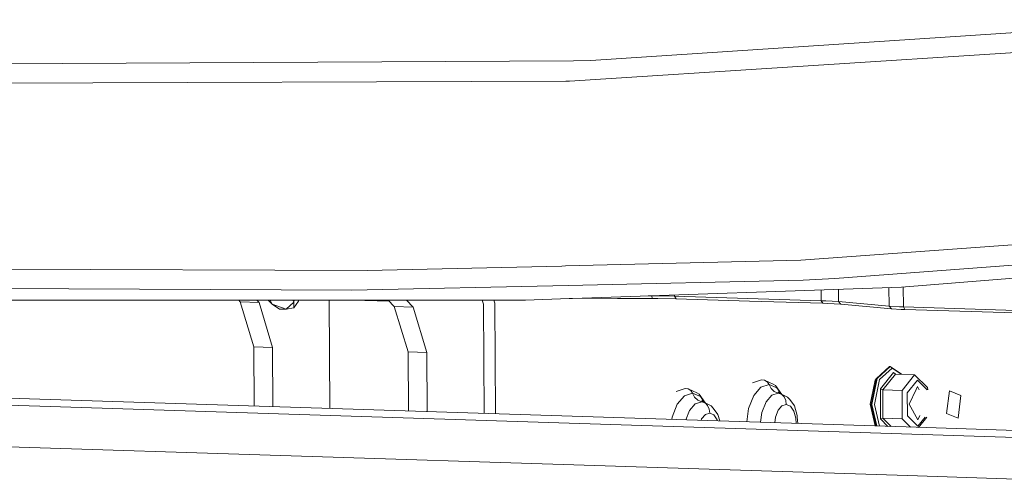
# Model space of a CAD drawing. Units: millimetres. Extents: x -671 to 5839, y 331 to 4060.
# Drawn here: x 368 to 724, y 1222 to 1390 of the extents above; entities that cross this region are included whole.
import ezdxf

# ---------------------------------------------------------------- set-up
doc = ezdxf.new("R2010")
doc.units = ezdxf.units.MM
doc.layers.add('1', color=7, linetype='Continuous', true_color=0xffffff)

msp = doc.modelspace()

# ---------------------------------------------------------------- linework, layer by layer
at = {"layer": '1', "color": 18, "linetype": 'Continuous', "lineweight": 13}
for p, q in [((799.193198, 1389.516601), (574.840242, 1374.697038)), ((797.732169, 1382.161686), (567.158634, 1367.312976)), ((568.55672, 1374.665031), (344.730073, 1373.52384)), ((568.574602, 1374.665031), (568.55672, 1374.665031)), ((568.574602, 1374.665031), (574.840242, 1374.697038)), ((337.17745, 1366.411814), (565.779382, 1367.307552)), ((565.779382, 1367.307552), (567.158634, 1367.312976)), ((794.260556, 1312.989482), (650.775844, 1302.464315)), ((663.085991, 1295.832881), (795.014078, 1305.730411)), ((564.304525, 1300.402948), (493.972713, 1298.726269)), ((564.304525, 1300.402948), (565.623695, 1300.434419)), ((565.623695, 1300.434419), (650.775844, 1302.464315)), ((687.190587, 1292.777905), (796.354467, 1301.567682)), ((337.617094, 1299.399385), (493.972713, 1298.726269)), ((488.423044, 1291.634032), (566.620523, 1293.388793)), ((566.65414, 1293.389508), (566.620523, 1293.388793)), ((566.65414, 1293.389508), (651.667172, 1295.297214)), ((651.667172, 1295.297214), (663.085991, 1295.832881)), ((338.763648, 1292.350837), (488.423044, 1291.634032)), ((687.190587, 1292.777905), (568.169528, 1288.650045)), ((596.923405, 1289.599427), (595.606853, 1289.601619)), ((596.922824, 1289.647259), (596.923405, 1289.599427)), ((596.923405, 1289.599427), (597.031528, 1288.675913)), ((598.86306, 1289.590546), (596.923405, 1289.599427)), ((605.122382, 1289.476165), (598.86306, 1289.590546)), ((605.116848, 1289.931443), (605.122382, 1289.476165)), ((605.122382, 1289.476165), (605.640704, 1288.547703)), ((631.653482, 1288.660714), (605.122382, 1289.476165)), ((658.136733, 1291.770266), (658.184463, 1287.843534)), ((664.428346, 1291.98847), (664.482767, 1287.51094)), ((682.579499, 1292.617984), (682.751113, 1285.892138)), ((687.948996, 1285.618135), (687.762935, 1292.82399)), ((340.313608, 1288.100967), (551.217491, 1288.062045)), ((448.005849, 1287.44919), (447.440399, 1288.081197)), ((452.858621, 1271.163949), (448.005849, 1287.44919)), ((454.815084, 1287.229904), (448.005849, 1287.44919)), ((454.05451, 1288.079976), (454.815084, 1287.229904)), ((454.815084, 1287.229904), (459.667856, 1270.944664)), ((458.149805, 1288.07922), (459.552938, 1286.583015)), ((459.552938, 1286.583015), (458.785229, 1288.079103)), ((459.552938, 1286.583015), (464.590961, 1284.766206)), ((462.188179, 1284.822115), (459.552938, 1286.583015)), ((464.590961, 1284.766206), (467.383319, 1287.325272)), ((467.383319, 1287.325272), (466.997314, 1288.077587)), ((467.495448, 1288.077495), (467.383319, 1287.325272)), ((467.408353, 1285.317012), (467.383319, 1287.325272)), ((469.025547, 1287.682721), (467.408353, 1285.317012)), ((469.056672, 1288.077207), (469.025547, 1287.682721)), ((480.374552, 1248.902575), (480.129837, 1288.075164)), ((488.621154, 1288.073597), (501.957117, 1287.644158)), ((503.737384, 1285.710999), (501.563842, 1288.071208)), ((508.172257, 1288.069989), (510.546619, 1285.491714)), ((535.96347, 1286.5491), (535.525257, 1288.064941)), ((535.525259, 1288.064941), (535.96347, 1286.5491)), ((536.209915, 1247.104588), (535.96347, 1286.5491)), ((536.209915, 1247.104588), (535.96347, 1286.5491)), ((540.042335, 1287.011215), (539.737935, 1288.064163)), ((540.292364, 1246.973127), (540.042335, 1287.011215)), ((566.987926, 1288.609037), (551.217491, 1288.062045)), ((568.169528, 1288.650045), (566.987926, 1288.609037)), ((571.970397, 1288.725206), (571.698395, 1288.772432)), ((571.970397, 1288.725206), (571.963871, 1288.781639)), ((584.500963, 1288.696894), (571.970397, 1288.725206)), ((597.031528, 1288.675913), (584.500963, 1288.696894)), ((599.068219, 1288.667211), (597.031528, 1288.675913)), ((605.640704, 1288.547703), (599.068219, 1288.667211)), ((632.172758, 1287.732252), (605.640704, 1288.547703)), ((658.184463, 1287.843534), (631.653482, 1288.660714)), ((658.704812, 1286.915311), (632.172758, 1287.732252)), ((658.184463, 1287.843534), (658.704812, 1286.915311)), ((659.839446, 1287.78536), (658.184463, 1287.843534)), ((660.442406, 1286.853978), (658.704812, 1286.915311)), ((664.482767, 1287.51094), (659.839446, 1287.78536)), ((665.318066, 1286.564418), (660.442406, 1286.853978)), ((664.482767, 1287.51094), (673.616821, 1286.707589)), ((664.482767, 1287.51094), (665.318066, 1286.564418)), ((674.45224, 1285.761127), (665.318066, 1286.564418)), ((682.751113, 1285.892138), (673.616821, 1286.707589)), ((682.751113, 1285.892138), (686.466986, 1285.669693)), ((682.751113, 1285.892138), (683.586532, 1284.945795)), ((462.188179, 1284.822115), (464.590961, 1284.766206)), ((467.408353, 1285.317012), (464.590961, 1284.766206)), ((508.694107, 1269.31102), (503.737384, 1285.710999)), ((510.546619, 1285.491714), (503.737384, 1285.710999)), ((510.546619, 1285.491714), (515.503341, 1269.091734)), ((683.586532, 1284.945795), (674.45224, 1285.761127)), ((683.586532, 1284.945795), (687.070424, 1284.731576)), ((687.948996, 1285.618135), (686.466986, 1285.669693)), ((688.459927, 1284.681329), (687.070424, 1284.731576)), ((687.948996, 1285.618135), (688.459927, 1284.681329)), ((687.948996, 1285.618135), (751.318628, 1283.658394)), ((688.459927, 1284.681329), (751.826221, 1282.7257)), ((-569.147652, 1280.118295), (1241.966421, 1221.797475)), ((452.99221, 1249.78433), (452.858621, 1271.163949)), ((459.667856, 1270.944664), (452.858621, 1271.163949)), ((459.801444, 1249.565061), (459.667856, 1270.944664)), ((508.827321, 1247.986351), (508.694107, 1269.31102)), ((515.503341, 1269.091734), (508.694107, 1269.31102)), ((515.636556, 1247.767083), (515.503341, 1269.091734)), ((682.823354, 1264.071235), (678.123409, 1259.736308)), ((678.37959, 1259.728023), (683.079535, 1264.063009)), ((683.79634, 1263.48556), (679.297263, 1259.335944)), ((684.371048, 1261.881122), (679.574305, 1255.917617)), ((684.999043, 1261.321673), (680.441076, 1255.655178)), ((682.823354, 1264.071235), (683.079535, 1264.063009)), ((683.079535, 1264.063009), (687.167524, 1261.25183)), ((687.038798, 1261.255976), (683.79634, 1263.48556)), ((684.999043, 1261.321673), (684.371048, 1261.881122)), ((691.97219, 1261.097082), (684.999043, 1261.321673)), ((691.97219, 1261.097082), (687.414104, 1255.430647)), ((696.594292, 1256.470749), (691.97219, 1261.097082)), ((636.608893, 1259.240219), (633.341485, 1258.173474)), ((639.286572, 1257.596799), (636.328989, 1256.631145)), ((637.674743, 1259.133467), (636.608893, 1259.240219)), ((637.674743, 1259.133467), (640.831882, 1257.709512)), ((638.615781, 1258.555957), (637.674743, 1259.133467)), ((639.286572, 1257.596799), (638.615781, 1258.555957)), ((639.286572, 1257.596799), (642.156893, 1256.302067)), ((640.056545, 1256.115922), (639.286572, 1257.596799)), ((641.667181, 1257.179567), (640.831882, 1257.709512)), ((675.91458, 1250.418612), (677.682334, 1259.16321)), ((676.224166, 1250.341364), (678.123409, 1259.736308)), ((678.37959, 1259.728023), (676.480347, 1250.333139)), ((677.682334, 1259.16321), (678.123409, 1259.736308)), ((678.698236, 1256.373057), (679.297263, 1259.335944)), ((692.975217, 1259.069392), (689.300949, 1254.50159)), ((696.47594, 1255.565421), (692.975217, 1259.069392)), ((608.937198, 1256.104895), (605.669791, 1255.038151)), ((611.614996, 1254.461536), (608.657414, 1253.495821)), ((610.003168, 1255.998143), (608.937198, 1256.104895)), ((610.003168, 1255.998143), (613.160187, 1254.574248)), ((610.944206, 1255.420634), (610.003168, 1255.998143)), ((611.614996, 1254.461536), (610.944206, 1255.420634)), ((611.614996, 1254.461536), (614.485318, 1253.166803)), ((612.384969, 1252.980599), (611.614996, 1254.461536)), ((613.995606, 1254.044243), (613.160187, 1254.574248)), ((613.995606, 1254.044243), (616.265127, 1250.795949)), ((636.328989, 1256.631145), (633.734399, 1253.552207)), ((641.207987, 1255.022832), (640.056545, 1256.115922)), ((642.611796, 1254.440316), (640.260869, 1253.672787)), ((642.611796, 1254.440316), (641.207987, 1255.022832)), ((641.667181, 1257.179567), (643.936652, 1253.931346)), ((642.156893, 1256.302067), (643.759689, 1254.008101)), ((643.800789, 1253.992626), (642.611796, 1254.440316)), ((643.411216, 1254.139312), (642.645651, 1254.947969)), ((643.800789, 1253.992626), (646.0033, 1252.999195)), ((644.75959, 1253.067681), (643.800789, 1253.992626)), ((677.479083, 1250.342497), (678.698236, 1256.373057)), ((679.574305, 1255.917617), (679.641897, 1245.085427)), ((680.441076, 1255.655178), (679.574305, 1255.917617)), ((680.441076, 1255.655178), (680.50533, 1245.36229)), ((687.414104, 1255.430647), (680.441076, 1255.655178)), ((687.414104, 1255.430647), (687.478477, 1245.1377)), ((689.352805, 1246.204504), (689.300949, 1254.50159)), ((689.943725, 1250.422963), (692.477396, 1255.694182)), ((692.477396, 1255.694182), (692.989642, 1256.759891)), ((692.989642, 1256.759891), (693.599467, 1255.658049)), ((696.680436, 1255.558836), (696.594292, 1256.470749)), ((703.481132, 1247.092017), (704.546386, 1255.305537)), ((708.724314, 1253.6105), (704.546386, 1255.305537)), ((354.144985, 1252.967366), (688.954884, 1242.185959)), ((606.062824, 1250.416943), (604.226405, 1245.693335)), ((608.657414, 1253.495821), (606.062824, 1250.416943)), ((610.526973, 1248.090157), (612.589294, 1250.537464)), ((613.536412, 1251.887509), (612.384969, 1252.980599)), ((614.940101, 1251.305052), (612.589294, 1250.537464)), ((614.940101, 1251.305052), (613.536412, 1251.887509)), ((614.485318, 1253.166803), (616.088172, 1250.872713)), ((616.129095, 1250.857302), (614.940101, 1251.305052)), ((615.73958, 1251.003985), (614.974195, 1251.812705)), ((616.129095, 1250.857302), (618.331605, 1249.863931)), ((617.088133, 1249.932357), (616.129095, 1250.857302)), ((633.734399, 1253.552207), (631.89798, 1248.828599)), ((636.738712, 1247.470805), (638.198549, 1251.225421)), ((638.198549, 1251.225421), (640.260869, 1253.672787)), ((645.507986, 1250.344822), (643.953377, 1249.837228)), ((645.356232, 1251.792976), (644.75959, 1253.067681)), ((645.507986, 1250.344822), (645.356232, 1251.792976)), ((647.016818, 1249.664315), (645.507986, 1250.344822)), ((646.789485, 1252.152094), (646.0033, 1252.999195)), ((646.789485, 1252.152094), (648.44864, 1249.777385)), ((675.91458, 1250.418612), (677.685056, 1242.548865)), ((677.979354, 1242.539388), (676.224166, 1250.341364)), ((678.235528, 1242.531139), (676.480347, 1250.333139)), ((677.479083, 1250.342497), (679.243773, 1242.498672)), ((689.943725, 1250.422963), (693.064386, 1244.784721)), ((707.65906, 1245.396921), (708.724314, 1253.6105)), ((609.229543, 1244.753241), (610.526973, 1248.090157)), ((616.281802, 1246.701964), (614.918047, 1245.08352)), ((617.83641, 1247.209498), (616.281802, 1246.701964)), ((617.684657, 1248.657712), (617.088133, 1249.932357)), ((617.83641, 1247.209498), (617.684657, 1248.657712)), ((619.345242, 1246.529051), (617.83641, 1247.209498)), ((619.11791, 1249.01677), (618.331605, 1249.863931)), ((619.11791, 1249.01677), (620.777065, 1246.642062)), ((631.89798, 1248.828599), (631.22154, 1244.045064)), ((636.231504, 1243.883735), (636.738712, 1247.470805)), ((642.589623, 1248.218783), (641.624266, 1245.736012)), ((643.953377, 1249.837228), (642.589623, 1248.218783)), ((648.250038, 1247.899183), (647.016818, 1249.664315)), ((649.02001, 1245.318362), (648.250038, 1247.899183)), ((648.44864, 1249.777385), (649.484569, 1246.305176)), ((703.481132, 1247.092017), (707.65906, 1245.396921)), ((604.226405, 1245.693335), (604.116733, 1244.917881)), ((614.918047, 1245.08352), (614.720872, 1244.576411)), ((620.578462, 1244.763919), (619.345242, 1246.529051)), ((620.691767, 1244.384139), (620.578462, 1244.763919)), ((620.777065, 1246.642062), (621.457996, 1244.359465)), ((641.624266, 1245.736012), (641.339114, 1243.719262)), ((649.136685, 1243.468168), (649.02001, 1245.318362)), ((649.484569, 1246.305176), (649.516875, 1245.838055)), ((649.516875, 1245.838055), (649.667365, 1243.451079)), ((680.50533, 1245.36229), (679.641897, 1245.085427)), ((679.641897, 1245.085427), (682.325521, 1242.399435)), ((683.503449, 1242.361504), (680.50533, 1245.36229)), ((687.478477, 1245.1377), (680.50533, 1245.36229)), ((687.478477, 1245.1377), (690.476511, 1242.13696)), ((689.352805, 1246.204504), (693.07881, 1242.47522)), ((693.064386, 1244.784721), (693.794162, 1246.303055)), ((695.737724, 1245.78081), (693.07881, 1242.47522)), ((696.324104, 1245.761928), (693.334292, 1242.044935)), ((688.954884, 1242.185959), (1023.764783, 1231.404552)), ((572.39812, 1228.343853), (329.302484, 1236.17191)), ((689.436609, 1224.574992), (572.39812, 1228.343853)), ((756.289417, 1222.422251), (689.436609, 1224.574992))]:
    msp.add_line(p, q, dxfattribs=at)

doc.saveas('drawing.dxf')
